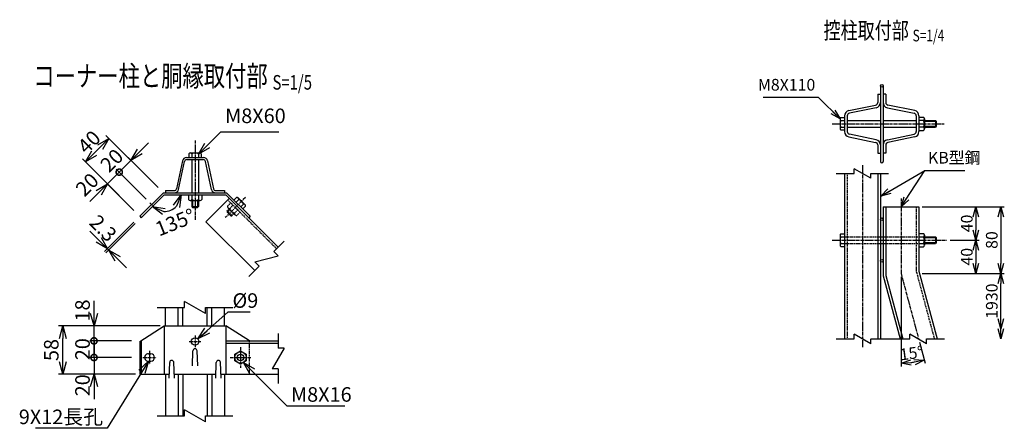
# Model space of a CAD drawing. Units: millimetres. Extents: x 125 to 7692, y 211 to 7352.
# Drawn here: x 2439 to 3621, y 321 to 812 of the extents above; entities that cross this region are included whole.
import ezdxf
from ezdxf.enums import TextEntityAlignment as Align

# ---------------------------------------------------------------- set-up
doc = ezdxf.new("R2010")
doc.units = ezdxf.units.MM
doc.header["$LTSCALE"] = 0.2
doc.linetypes.add('CENTER2', pattern=[28.575, 19.05, -3.175, 3.175, -3.175])
doc.linetypes.add('DASHED2', pattern=[9.525, 6.35, -3.175])
for name, color, linetype in [('CENTER', 6, 'CENTER2'), ('DASH', 30, 'DASHED2'), ('L', 7, 'Continuous'), ('M', 82, 'Continuous'), ('TEXT', 150, 'Continuous')]:
    doc.layers.add(name, color=color, linetype=linetype)
doc.styles.add('NCE', font='romans.shx', dxfattribs={"width": 0.8, "bigfont": 'extfont.shx'})
doc.styles.get("Standard").update_dxf_attribs({"font": 'romans.shx', "width": 0.8, "bigfont": 'extfont.shx'})
doc.dimstyles.new('NCE_new_4', dxfattribs={"dimscale": 4, "dimtxt": 3.5, "dimasz": 3, "dimexe": 1, "dimexo": 1, "dimgap": 1, "dimtad": 1, "dimdsep": 46, "dimtxsty": 'NCE', "dimblk": 'OPEN30', "dimcen": 0, "dimclrd": 7, "dimclre": 7, "dimclrt": 256, "dimaunit": 1, "dimadec": 1, "dimazin": 0, "dimtfac": 1, "dimtix": 1, "dimtmove": 2, "dimatfit": 2, "dimldrblk": 'OPEN30', "dimfxl": 0, "dimtolj": 1, "dimtzin": 0, "dimarcsym": 0})
doc.dimstyles.new('NCE_new_5', dxfattribs={"dimscale": 5, "dimtxt": 3.5, "dimasz": 3, "dimexe": 1, "dimexo": 1, "dimgap": 1, "dimtad": 1, "dimdec": 1, "dimdsep": 46, "dimtxsty": 'NCE', "dimblk": 'OPEN30', "dimcen": 0, "dimclrd": 7, "dimclre": 7, "dimclrt": 256, "dimaunit": 1, "dimadec": 0, "dimazin": 0, "dimtfac": 1, "dimtdec": 1, "dimtix": 1, "dimtmove": 2, "dimatfit": 2, "dimldrblk": 'OPEN30', "dimfxl": 0, "dimtolj": 1, "dimtzin": 0, "dimarcsym": 0})

# ---------------------------------------------------------------- blocks, each defined once
blk = doc.blocks.new('Title & Scale')
at = {"layer": 'TEXT', "width": 0.75}
blk.add_attdef('図面名', text='', height=5, dxfattribs=at).set_placement((0, 0), align=Align.BOTTOM_RIGHT)
blk.add_attdef('縮尺', text='', height=3.5, dxfattribs=at).set_placement((0, -0.3), align=Align.BOTTOM_LEFT)
blk = doc.blocks.new('Break')
for p, q in [((-1.44, -2.5), (1.44, 2.5)), ((0, 2.5), (1.44, 2.5)), ((-1.44, -2.5), (0, -2.5))]:
    blk.add_line(p, q)
blk = doc.blocks.new('_OPEN30')
at = {"color": 0, "linetype": 'ByBlock'}
for p, q in [((-1, 0.268), (0, 0)), ((0, 0), (-1, -0.268)), ((0, 0), (-1, 0))]:
    blk.add_line(p, q, dxfattribs=at)
blk = doc.blocks.new('*D13')
at = {"layer": 'TEXT', "color": 7, "lineweight": -2}
for p, q in [((3561.4, 547.4), (3591.4, 547.4)), ((3587.4, 535.4), (3587.4, 519.4)), ((3522.9, 507.4), (3591.4, 507.4))]:
    blk.add_line(p, q, dxfattribs=at)
at = {"layer": 'TEXT', "color": 7, "lineweight": -2, "xscale": 12, "yscale": 12, "zscale": 12}
for p, rotation in [((3587.4, 547.4), 90), ((3587.4, 507.4), 270)]:
    blk.add_blockref('_OPEN30', p, dxfattribs=dict(at, rotation=rotation))
at = {"layer": 'TEXT', "insert": (3576.4, 527.4), "char_height": 14, "attachment_point": 5, "rotation": 90, "style": 'NCE'}
blk.add_mtext('\\A1;40', dxfattribs=at)
blk = doc.blocks.new('*D14')
at = {"layer": 'TEXT', "color": 7, "lineweight": -2}
for p, q in [((3522.9, 587.4), (3591.4, 587.4)), ((3587.4, 575.4), (3587.4, 559.4)), ((3556.4, 547.4), (3591.4, 547.4))]:
    blk.add_line(p, q, dxfattribs=at)
at = {"layer": 'TEXT', "color": 7, "lineweight": -2, "xscale": 12, "yscale": 12, "zscale": 12}
for p, rotation in [((3587.4, 587.4), 90), ((3587.4, 547.4), 270)]:
    blk.add_blockref('_OPEN30', p, dxfattribs=dict(at, rotation=rotation))
at = {"layer": 'TEXT', "insert": (3576.4, 567.4), "char_height": 14, "attachment_point": 5, "rotation": 90, "style": 'NCE'}
blk.add_mtext('\\A1;40', dxfattribs=at)
blk = doc.blocks.new('*D15')
at = {"layer": 'TEXT', "color": 7, "lineweight": -2}
for p, q in [((3528.9, 587.4), (3621.4, 587.4)), ((3617.4, 575.4), (3617.4, 519.4)), ((3531.3, 507.4), (3621.4, 507.4))]:
    blk.add_line(p, q, dxfattribs=at)
at = {"layer": 'TEXT', "color": 7, "lineweight": -2, "xscale": 12, "yscale": 12, "zscale": 12}
for p, rotation in [((3617.4, 587.4), 90), ((3617.4, 507.4), 270)]:
    blk.add_blockref('_OPEN30', p, dxfattribs=dict(at, rotation=rotation))
at = {"layer": 'TEXT', "insert": (3606.4, 547.4), "char_height": 14, "attachment_point": 5, "rotation": 90, "style": 'NCE'}
blk.add_mtext('\\A1;80', dxfattribs=at)
blk = doc.blocks.new('*D16')
at = {"layer": 'TEXT', "color": 7, "lineweight": -2}
for p, q in [((3527.3, 507.4), (3621.4, 507.4)), ((3617.4, 452.6), (3617.4, 495.4))]:
    blk.add_line(p, q, dxfattribs=at)
at = {"layer": 'TEXT', "color": 7, "lineweight": -2, "xscale": 12, "yscale": 12, "zscale": 12}
for p, rotation in [((3617.4, 507.4), 90), ((3617.4, 440.6), 270)]:
    blk.add_blockref('_OPEN30', p, dxfattribs=dict(at, rotation=rotation))
at = {"layer": 'TEXT', "insert": (3606.4, 474), "char_height": 14, "attachment_point": 5, "rotation": 90, "style": 'NCE'}
blk.add_mtext('\\A1;1930', dxfattribs=at)
blk = doc.blocks.new('*D17')
at = {"layer": 'TEXT', "color": 7, "lineweight": -2}
for p, q in [((3497.4, 503.4), (3497.4, 395.6)), ((3519.6, 424.7), (3526.3, 399.5))]:
    blk.add_line(p, q, dxfattribs=at)
blk.add_arc((3497.4, 507.4), 107.7, 276.3864, 278.6135, dxfattribs=at)
at = {"layer": 'TEXT', "color": 7, "lineweight": -2, "xscale": 12, "yscale": 12, "zscale": 12}
for p, rotation in [((3497.4, 399.6), 183.1932143040376), ((3525.3, 403.3), 11.80676086220608)]:
    blk.add_blockref('_OPEN30', p, dxfattribs=dict(at, rotation=rotation))
at = {"layer": 'TEXT', "insert": (3510, 411.5), "char_height": 14, "attachment_point": 5, "rotation": 7.5, "style": 'NCE'}
blk.add_mtext('\\A1;15°', dxfattribs=at)
blk = doc.blocks.new('*D38')
at = {"layer": 'TEXT', "color": 7, "lineweight": -2}
for p, q in [((2583.4, 653.7), (2594, 664.3)), ((2558.7, 629), (2572.8, 643.1)), ((2605.3, 610.6), (2569.3, 646.6)), ((2558.7, 629), (2548.1, 618.4)), ((2591.2, 596.5), (2555.2, 632.5))]:
    blk.add_line(p, q, dxfattribs=at)
at = {"layer": 'TEXT', "color": 7, "lineweight": -2, "xscale": 15, "yscale": 15, "zscale": 15, "rotation": 225.000123640296}
blk.add_blockref('_OPEN30', (2572.8, 643.1), dxfattribs=at)
at = {"layer": 'TEXT', "insert": (2549.7, 643.1), "char_height": 17.5, "attachment_point": 5, "rotation": 45.0001, "style": 'NCE'}
blk.add_mtext('\\A1;20', dxfattribs=at)
blk = doc.blocks.new('_None')
blk = doc.blocks.new('*D39')
at = {"layer": 'TEXT', "color": 7, "lineweight": -2}
for p, q in [((2604.7, 611.3), (2542.8, 673.2)), ((2535.7, 659), (2528.6, 651.9)), ((2576.4, 583), (2514.5, 644.9))]:
    blk.add_line(p, q, dxfattribs=at)
at = {"layer": 'TEXT', "color": 7, "lineweight": -2, "xscale": 15, "yscale": 15, "zscale": 15}
for p, rotation in [((2546.3, 669.6), 44.99993818018737), ((2518, 641.3), 224.9999381801873)]:
    blk.add_blockref('_OPEN30', p, dxfattribs=dict(at, rotation=rotation))
at = {"layer": 'TEXT', "insert": (2522.5, 665.2), "char_height": 17.5, "attachment_point": 5, "rotation": 44.9999, "style": 'NCE'}
blk.add_mtext('\\A1;40', dxfattribs=at)
blk = doc.blocks.new('_DotSmall')
at = {"color": 0, "linetype": 'ByBlock', "const_width": 0.5}
blk.add_lwpolyline([(-0.0625, 0, 1), (0.0625, 0, 1)], format="xyb", close=True, dxfattribs=at)
blk = doc.blocks.new('*D40')
at = {"layer": 'TEXT', "color": 7, "lineweight": -2}
for p, q in [((2558.7, 629), (2569.3, 639.6)), ((2558.7, 629), (2544.6, 614.8)), ((2590.5, 597.1), (2555.2, 632.5)), ((2576.4, 583), (2541, 618.4)), ((2533.9, 604.2), (2523.3, 593.6))]:
    blk.add_line(p, q, dxfattribs=at)
at = {"layer": 'TEXT', "color": 7, "lineweight": -2, "xscale": 15, "yscale": 15, "zscale": 15}
for name, p, rotation in [('_DotSmall', (2558.7, 629), 224.9991345141816), ('_OPEN30', (2544.6, 614.8), 44.99913451418153)]:
    blk.add_blockref(name, p, dxfattribs=dict(at, rotation=rotation))
at = {"layer": 'TEXT', "insert": (2520.2, 614.1), "char_height": 17.5, "attachment_point": 5, "rotation": 44.9991, "style": 'NCE'}
blk.add_mtext('\\A1;20', dxfattribs=at)
blk = doc.blocks.new('*D41')
at = {"layer": 'TEXT', "color": 7, "lineweight": -2}
for p, q in [((2528.4, 459.3), (2528.4, 474.3)), ((2573.4, 444.3), (2523.4, 444.3)), ((2528.4, 426.3), (2528.4, 444.3)), ((2573.4, 426.3), (2523.4, 426.3)), ((2528.4, 426.3), (2528.4, 411.3))]:
    blk.add_line(p, q, dxfattribs=at)
at = {"layer": 'TEXT', "color": 7, "lineweight": -2, "xscale": 15, "yscale": 15, "zscale": 15}
for name, p, rotation in [('_OPEN30', (2528.4, 444.3), 270), ('_DotSmall', (2528.4, 426.3), 90)]:
    blk.add_blockref(name, p, dxfattribs=dict(at, rotation=rotation))
at = {"layer": 'TEXT', "insert": (2514.6, 462.8), "char_height": 17.5, "attachment_point": 5, "rotation": 90, "style": 'NCE'}
blk.add_mtext('\\A1;18', dxfattribs=at)
blk = doc.blocks.new('*D42')
at = {"layer": 'TEXT', "color": 7, "lineweight": -2}
for p, q in [((2528.4, 406.3), (2528.4, 421.3)), ((2573.4, 406.3), (2523.4, 406.3)), ((2528.4, 406.3), (2528.4, 386.3)), ((2573.4, 386.3), (2523.4, 386.3)), ((2528.4, 371.3), (2528.4, 356.3))]:
    blk.add_line(p, q, dxfattribs=at)
at = {"layer": 'TEXT', "color": 7, "lineweight": -2, "xscale": 15, "yscale": 15, "zscale": 15}
for name, p, rotation in [('_DotSmall', (2528.4, 406.3), 270), ('_OPEN30', (2528.4, 386.3), 90)]:
    blk.add_blockref(name, p, dxfattribs=dict(at, rotation=rotation))
at = {"layer": 'TEXT', "insert": (2514.6, 372.9), "char_height": 17.5, "attachment_point": 5, "rotation": 90, "style": 'NCE'}
blk.add_mtext('\\A1;20', dxfattribs=at)
blk = doc.blocks.new('*D43')
at = {"layer": 'TEXT', "color": 7, "lineweight": -2}
for p, q in [((2528.4, 426.3), (2528.4, 441.3)), ((2573.4, 426.3), (2523.4, 426.3)), ((2528.4, 406.3), (2528.4, 426.3)), ((2573.4, 406.3), (2523.4, 406.3)), ((2528.4, 406.3), (2528.4, 391.3))]:
    blk.add_line(p, q, dxfattribs=at)
at = {"layer": 'TEXT', "insert": (2514.6, 416.3), "char_height": 17.5, "attachment_point": 5, "rotation": 90, "style": 'NCE'}
blk.add_mtext('\\A1;20', dxfattribs=at)
blk = doc.blocks.new('*D44')
at = {"layer": 'TEXT', "color": 7, "lineweight": -2}
for p, q in [((2607.8, 444.3), (2485.9, 444.3)), ((2490.9, 401.3), (2490.9, 429.3)), ((2578.4, 386.3), (2485.9, 386.3))]:
    blk.add_line(p, q, dxfattribs=at)
at = {"layer": 'TEXT', "color": 7, "lineweight": -2, "xscale": 15, "yscale": 15, "zscale": 15}
for p, rotation in [((2490.9, 444.3), 90), ((2490.9, 386.3), 270)]:
    blk.add_blockref('_OPEN30', p, dxfattribs=dict(at, rotation=rotation))
at = {"layer": 'TEXT', "insert": (2477.1, 415.3), "char_height": 17.5, "attachment_point": 5, "rotation": 90, "style": 'NCE'}
blk.add_mtext('\\A1;58', dxfattribs=at)
blk = doc.blocks.new('*D46')
at = {"layer": 'TEXT', "color": 7, "lineweight": -2}
for p, q in [((2576.4, 568.9), (2541, 533.5)), ((2533.9, 547.6), (2523.3, 558.2)), ((2578, 567.2), (2542.6, 531.9)), ((2544.6, 537), (2546.2, 535.4)), ((2556.8, 524.8), (2567.4, 514.2))]:
    blk.add_line(p, q, dxfattribs=at)
at = {"layer": 'TEXT', "color": 7, "lineweight": -2, "xscale": 15, "yscale": 15, "zscale": 15}
for p, rotation in [((2544.6, 537), 315.0010751492175), ((2546.2, 535.4), 135.0010751492174)]:
    blk.add_blockref('_OPEN30', p, dxfattribs=dict(at, rotation=rotation))
at = {"layer": 'TEXT', "insert": (2539.4, 561.6), "char_height": 17.5, "attachment_point": 5, "rotation": 315.0011, "style": 'NCE'}
blk.add_mtext('\\A1;2.3', dxfattribs=at)
blk = doc.blocks.new('*D47')
at = {"layer": 'TEXT', "color": 7, "lineweight": -2}
blk.add_arc((2612.7, 601.9), 20.3, 268.3546, 316.6454, dxfattribs=at)
at = {"layer": 'TEXT', "color": 7, "lineweight": -2, "xscale": 15, "yscale": 15, "zscale": 15}
for p, rotation in [((2633, 601.9), 68.32271100981018), ((2598.3, 587.6), 156.677288990186)]:
    blk.add_blockref('_OPEN30', p, dxfattribs=dict(at, rotation=rotation))
at = {"layer": 'TEXT', "insert": (2625.9, 568.7), "char_height": 17.5, "attachment_point": 5, "rotation": 21.7958, "style": 'NCE'}
blk.add_mtext('\\A1;135°', dxfattribs=at)

msp = doc.modelspace()

# ---------------------------------------------------------------- linework, layer by layer
at = {"layer": 'CENTER'}
for p, q in [((3414.809, 687.147), (3549.109, 687.147)), ((2649.678, 667.11), (2649.678, 571.61)), ((3451.009, 637.361), (3451.009, 418.575)), ((2595.462, 592.189), (2601.543, 586.108)), ((2710.395, 598.69), (2701.773, 590.068)), ((3497.409, 597.361), (3497.409, 507.361)), ((3414.809, 547.361), (3552.436, 547.361)), ((3497.409, 507.361), (3518.519, 428.575)), ((2649.753, 432.56), (2649.753, 418.56)), ((2595.186, 414.31), (2595.186, 398.31)), ((2642.753, 425.56), (2656.753, 425.56)), ((2704.32, 418.81), (2704.32, 393.81)), ((2587.186, 406.31), (2603.186, 406.31)), ((2595.186, 412.31), (2595.186, 400.31)), ((2691.82, 406.31), (2716.82, 406.31))]:
    msp.add_line(p, q, dxfattribs=at)
at = {"layer": 'DASH'}
for p, q in [((3432.909, 627.361), (3432.909, 428.575)), ((2692.51, 592.118), (2688.73, 588.339)), ((2688.974, 595.654), (2747.664, 536.964)), ((2701.773, 590.068), (2686.035, 574.33)), ((2688.338, 582.289), (2690.671, 584.623)), ((2688.338, 580.875), (2691.378, 583.916)), ((2688.338, 582.289), (2693.994, 576.633)), ((2688.338, 582.289), (2688.338, 580.875)), ((2688.338, 580.875), (2692.58, 576.633)), ((2689.328, 586.108), (2697.813, 577.623)), ((2695.338, 589.29), (2691.558, 585.51)), ((2692.58, 576.633), (2695.621, 579.673)), ((2700.995, 583.633), (2697.215, 579.853)), ((2703.823, 580.805), (2700.044, 577.025)), ((3515.709, 587.361), (3515.709, 509.77)), ((2692.58, 576.633), (2693.994, 576.633)), ((2693.994, 576.633), (2696.328, 578.966)), ((3429.709, 551.361), (3472.709, 551.361)), ((3476.509, 551.361), (3518.909, 551.361)), ((3429.709, 543.361), (3472.709, 543.361)), ((3476.509, 543.361), (3518.909, 543.361)), ((3515.709, 509.77), (3537.465, 428.574)), ((2714.887, 426.31), (2714.887, 386.31))]:
    msp.add_line(p, q, dxfattribs=at)
for centre, radius, start, end in [((2690.961, 587.741), 2.309, 164.999257, 285.000681), ((2698.877, 587.172), 7.505, 192.79533, 257.204622), ((2699.446, 579.256), 2.309, 164.99938, 285.000571)]:
    msp.add_arc(centre, radius, start, end, dxfattribs=at)
at = {"layer": 'L'}
for p, q in [((3419.509, 627.361), (3441.009, 627.361)), ((3461.009, 627.361), (3482.509, 627.361)), ((2756.715, 546.015), (2744.34, 533.641)), ((2726.663, 515.963), (2714.288, 503.589)), ((2604.253, 466.31), (2637.253, 466.31)), ((2662.253, 466.31), (2695.253, 466.31)), ((2749.644, 435.06), (2749.644, 417.56)), ((3419.709, 428.575), (3441.209, 428.575)), ((3461.509, 428.575), (3507.975, 428.575)), ((3527.972, 428.572), (3549.475, 428.575)), ((2749.644, 392.56), (2749.644, 375.06)), ((2604.253, 336.31), (2637.253, 336.31)), ((2662.253, 336.31), (2695.253, 336.31))]:
    msp.add_line(p, q, dxfattribs=at)
at = {"layer": 'M'}
for p, q in [((3469.509, 722.647), (3469.509, 712.662)), ((3469.509, 722.647), (3472.709, 722.647)), ((3472.709, 732.647), (3472.709, 711.866)), ((3475.909, 732.647), (3475.909, 641.647)), ((3475.909, 722.649), (3475.909, 712.664)), ((3479.109, 722.649), (3475.909, 722.649)), ((3479.109, 722.649), (3479.109, 712.664)), ((3434.816, 702.902), (3466.955, 709.529)), ((3472.709, 711.866), (3472.709, 641.647)), ((3513.802, 702.903), (3481.663, 709.531)), ((3467.601, 706.395), (3435.462, 699.767)), ((3481.016, 706.396), (3513.155, 699.769)), ((3424.209, 692.897), (3424.209, 681.397)), ((3425.219, 694.647), (3429.709, 694.647)), ((3425.219, 691.147), (3429.709, 691.147)), ((3429.709, 696.632), (3429.709, 677.662)), ((3432.909, 696.632), (3432.909, 677.662)), ((3432.909, 691.146), (3472.709, 691.146)), ((3475.909, 691.146), (3515.709, 691.146)), ((3515.709, 696.634), (3515.709, 677.664)), ((3518.909, 696.634), (3518.909, 677.664)), ((3518.909, 695.147), (3524.254, 695.147)), ((3524.254, 691.147), (3518.909, 691.147)), ((3525.409, 693.147), (3525.409, 681.147)), ((3525.409, 691.147), (3538.709, 691.147)), ((3525.409, 690.147), (3539.709, 690.147)), ((3538.709, 691.147), (3538.709, 683.147)), ((3538.709, 691.147), (3539.709, 690.147)), ((3539.709, 690.147), (3539.709, 684.147)), ((3425.219, 683.147), (3429.709, 683.147)), ((3425.219, 679.647), (3429.709, 679.647)), ((3432.909, 683.146), (3472.709, 683.146)), ((3467.601, 667.901), (3435.462, 674.528)), ((3475.909, 683.146), (3515.709, 683.146)), ((3481.016, 667.902), (3513.155, 674.53)), ((3524.254, 683.147), (3518.909, 683.147)), ((3518.909, 679.147), (3524.254, 679.147)), ((3525.409, 684.147), (3539.709, 684.147)), ((3525.409, 683.147), (3538.709, 683.147)), ((3539.709, 684.147), (3538.709, 683.147)), ((3434.816, 671.394), (3466.955, 664.767)), ((3513.801, 671.396), (3481.662, 664.768)), ((2642.178, 651.099), (2642.178, 646.61)), ((2643.928, 652.11), (2655.428, 652.11)), ((2645.678, 651.099), (2645.678, 646.61)), ((2653.678, 651.099), (2653.678, 646.91)), ((2657.178, 651.099), (2657.178, 646.61)), ((3469.509, 661.632), (3469.509, 651.647)), ((3469.509, 651.647), (3472.709, 651.647)), ((3475.909, 661.634), (3475.909, 651.649)), ((3479.109, 651.649), (3475.909, 651.649)), ((3479.109, 661.634), (3479.109, 651.649)), ((2634.606, 642.485), (2627.506, 608.872)), ((2630.049, 608.335), (2637.15, 641.947)), ((2639.694, 646.61), (2659.662, 646.61)), ((2639.694, 644.01), (2659.662, 644.01)), ((2645.678, 644.01), (2645.678, 604.21)), ((2653.678, 644.01), (2653.678, 604.21)), ((2669.306, 608.335), (2662.206, 641.947)), ((2664.749, 642.485), (2671.85, 608.872)), ((3429.709, 627.361), (3429.709, 428.575)), ((3469.509, 627.361), (3469.509, 428.575)), ((3472.709, 627.361), (3472.709, 428.575)), ((2583.441, 575.925), (2611.725, 604.21)), ((2611.725, 604.21), (2687.631, 604.21)), ((2614.178, 606.81), (2614.178, 604.21)), ((2614.178, 606.81), (2624.962, 606.81)), ((2614.178, 604.21), (2624.962, 604.21)), ((2674.394, 606.81), (2685.178, 606.81)), ((2674.394, 604.21), (2685.178, 604.21)), ((2685.178, 606.81), (2685.178, 604.21)), ((2687.631, 604.21), (2715.915, 575.925)), ((2715.915, 575.925), (2687.631, 604.21)), ((2585.067, 574.299), (2612.678, 601.91)), ((2612.678, 601.91), (2686.678, 601.91)), ((2641.753, 601.61), (2641.753, 596.264)), ((2643.753, 595.11), (2655.753, 595.11)), ((2645.753, 601.61), (2645.753, 596.264)), ((2645.753, 595.11), (2645.753, 587.61)), ((2646.753, 595.11), (2646.753, 586.61)), ((2652.753, 595.11), (2652.753, 586.61)), ((2653.753, 601.61), (2653.753, 596.264)), ((2653.753, 595.11), (2653.753, 587.61)), ((2657.753, 601.61), (2657.753, 596.264)), ((2690.954, 597.634), (2662.67, 569.349)), ((2686.678, 601.91), (2749.644, 538.944)), ((2699.644, 598.546), (2696.469, 595.371)), ((2702.119, 596.071), (2698.944, 592.896)), ((2701.596, 598.023), (2709.728, 589.891)), ((2645.753, 587.61), (2653.753, 587.61)), ((2645.753, 587.61), (2646.753, 586.61)), ((2646.753, 586.61), (2652.753, 586.61)), ((2652.753, 586.61), (2653.753, 587.61)), ((2707.776, 590.414), (2704.601, 587.239)), ((2710.251, 587.939), (2707.076, 584.764)), ((3475.909, 587.361), (3518.909, 587.361)), ((3475.909, 587.361), (3475.909, 504.53)), ((3479.109, 587.361), (3479.109, 504.952)), ((3518.909, 587.361), (3518.909, 510.191)), ((2583.441, 575.926), (2585.067, 574.299)), ((2662.67, 569.349), (2721.36, 510.66)), ((2715.915, 575.925), (2714.289, 574.299)), ((3424.209, 553.111), (3424.209, 541.611)), ((3424.209, 551.361), (3429.709, 551.361)), ((3425.219, 554.861), (3429.709, 554.861)), ((3472.709, 551.361), (3475.909, 551.361)), ((3518.909, 555.361), (3524.254, 555.361)), ((3518.909, 551.361), (3525.409, 551.361)), ((3525.409, 553.361), (3525.409, 541.361)), ((3525.409, 551.361), (3538.709, 551.361)), ((3525.409, 550.361), (3539.709, 550.361)), ((3525.409, 544.361), (3539.709, 544.361)), ((3538.709, 551.361), (3538.709, 543.361)), ((3538.709, 551.361), (3539.709, 550.361)), ((3539.709, 544.361), (3538.709, 543.361)), ((3539.709, 550.361), (3539.709, 544.361)), ((3424.209, 543.361), (3429.709, 543.361)), ((3425.219, 539.861), (3429.709, 539.861)), ((3472.709, 543.361), (3475.909, 543.361)), ((3518.909, 543.361), (3525.409, 543.361)), ((3518.909, 539.361), (3524.254, 539.361)), ((3525.409, 543.361), (3538.709, 543.361)), ((3518.909, 510.191), (3540.778, 428.574)), ((3475.909, 504.53), (3496.261, 428.575)), ((3479.109, 504.952), (3499.574, 428.575)), ((2614.253, 444.31), (2614.253, 466.31)), ((2629.453, 444.31), (2629.453, 466.31)), ((2635.053, 444.31), (2635.053, 466.31)), ((2664.453, 444.31), (2664.453, 466.31)), ((2670.053, 444.31), (2670.053, 466.31)), ((2685.253, 444.31), (2685.253, 466.31)), ((2583.392, 425.576), (2612.828, 444.31)), ((2612.828, 444.31), (2686.678, 444.31)), ((2612.828, 444.31), (2612.828, 386.31)), ((2714.962, 426.31), (2686.678, 444.31)), ((2686.678, 444.31), (2686.678, 386.31)), ((2585.018, 426.611), (2585.018, 386.31)), ((2686.678, 426.31), (2749.644, 426.31)), ((2583.392, 425.576), (2583.392, 386.31)), ((2646.503, 396.31), (2647.255, 414.414)), ((2653.003, 396.31), (2652.251, 414.414)), ((2686.678, 423.51), (2749.644, 423.51)), ((2697.392, 410.309), (2704.32, 414.309)), ((2704.32, 414.31), (2711.248, 410.31)), ((2593.686, 410.81), (2596.686, 410.81)), ((2697.392, 402.31), (2697.392, 410.31)), ((2704.32, 398.31), (2697.392, 402.31)), ((2711.248, 402.309), (2704.32, 398.31)), ((2711.248, 410.31), (2711.248, 402.31)), ((2593.686, 401.81), (2596.686, 401.81)), ((2618.503, 381.31), (2619.255, 400.408)), ((2625.003, 381.31), (2624.251, 400.408)), ((2674.503, 381.31), (2675.255, 400.408)), ((2681.003, 381.31), (2680.251, 400.408)), ((2583.392, 386.31), (2618.7, 386.31)), ((2614.253, 386.31), (2614.253, 336.31)), ((2624.806, 386.31), (2674.7, 386.31)), ((2629.453, 386.31), (2629.453, 336.31)), ((2635.053, 386.31), (2635.053, 336.31)), ((2664.453, 386.31), (2664.453, 336.31)), ((2670.053, 386.31), (2670.053, 336.31)), ((2680.806, 386.31), (2749.644, 386.31)), ((2685.253, 386.31), (2685.253, 336.31))]:
    msp.add_line(p, q, dxfattribs=at)
for centre, radius in [((3474.309, 732.647), 1.6), ((3474.309, 572.361), 1.6), ((3474.309, 522.361), 1.6), ((2649.753, 425.56), 4.5), ((2704.32, 406.31), 6.928), ((2704.32, 406.31), 4)]:
    msp.add_circle(centre, radius, dxfattribs=at)
for centre, radius, start, end in [((3466.309, 712.662), 3.2, 281.65202, 359.999964), ((3466.309, 712.662), 6.4, 281.65202, 359.999964), ((3482.309, 712.664), 6.4, 180.000036, 258.34798), ((3482.309, 712.664), 3.2, 180.000036, 258.34798), ((3436.109, 696.632), 6.4, 101.651998, 180.000005), ((3436.109, 696.632), 3.2, 101.652025, 180.000005), ((3512.509, 696.634), 3.2, 359.999995, 78.347975), ((3512.509, 696.634), 6.4, 359.999995, 78.348002), ((3426.229, 692.897), 2.021, 119.999867, 240.000143), ((3432.632, 687.147), 8.423, 151.64819, 208.351792), ((3523.099, 693.147), 2.309, 300.000012, 59.999988), ((3517.903, 687.147), 7.506, 327.795743, 32.204257), ((3426.229, 681.397), 2.021, 119.999839, 240.000116), ((3436.109, 677.662), 6.4, 180.000009, 258.347968), ((3436.109, 677.662), 3.2, 180.000009, 258.347995), ((3512.509, 677.664), 3.2, 281.652005, 359.999991), ((3512.509, 677.664), 6.4, 281.652032, 359.999991), ((3523.099, 681.147), 2.309, 300.000012, 59.999988), ((3466.309, 661.632), 3.2, 359.999981, 78.347987), ((3466.309, 661.632), 6.4, 359.999981, 78.347987), ((3482.309, 661.634), 6.4, 101.652013, 180.000019), ((3482.309, 661.634), 3.2, 101.652013, 180.000019), ((2643.928, 650.089), 2.021, 29.999946, 150.000079), ((2649.678, 643.687), 8.423, 61.648242, 118.351783), ((2655.428, 650.089), 2.021, 29.999946, 150.000079), ((2639.694, 641.41), 5.2, 89.999982, 168.071148), ((2639.694, 641.41), 2.6, 89.999982, 168.071203), ((2659.662, 641.41), 5.2, 11.928864, 89.999982), ((2659.662, 641.41), 2.6, 11.928823, 89.999982), ((3474.309, 641.647), 1.6, 180, 0), ((2624.962, 609.41), 2.6, 270.000018, 348.071146), ((2624.962, 609.41), 5.2, 270.000018, 348.071147), ((2674.394, 609.41), 5.2, 191.928838, 270.000018), ((2674.394, 609.41), 2.6, 191.928825, 270.000018), ((2643.753, 597.419), 2.309, 210.000003, 329.999986), ((2649.753, 602.615), 7.506, 237.795758, 302.204216), ((2655.753, 597.419), 2.309, 210.000003, 329.999986), ((2700.167, 596.594), 2.021, 345.000078, 105.000218), ((2699.706, 588.001), 8.423, 16.648258, 73.351608), ((2708.299, 588.462), 2.021, 344.999798, 104.999931), ((3426.229, 553.111), 2.021, 119.999962, 240.000007), ((3432.632, 547.361), 8.423, 151.648259, 208.351724), ((3523.099, 553.361), 2.309, 299.99993, 60.00007), ((3517.903, 547.361), 7.506, 327.795757, 32.204243), ((3426.229, 541.611), 2.021, 119.999962, 240.000007), ((3523.099, 541.361), 2.309, 299.99993, 65.910895), ((2649.753, 414.31), 2.5, 0, 179.999964), ((2593.686, 406.31), 4.5, 89.999982, 270.000001), ((2596.686, 406.31), 4.5, 270.000018, 89.999982), ((2621.753, 400.31), 2.5, 0, 177.745237), ((2677.753, 400.31), 2.5, 2.254727, 179.999964)]:
    msp.add_arc(centre, radius, start, end, dxfattribs=at)

# ---------------------------------------------------------------- block references
at = {"layer": 'CENTER', "xscale": 5, "yscale": 5, "zscale": 5}
msp.add_blockref('Title & Scale', (2742.707, 724.171), dxfattribs=at).add_auto_attribs({'図面名': '%%Uコーナー柱と胴縁取付部 ', '縮尺': '%%US=1/5'})
at = {"layer": 'L'}
for name, p, xscale, yscale, zscale, rotation in [('Break', (3451.009, 627.361), 4, 4, 4, 90), ('Break', (2735.502, 524.802), 4.999999999999558, 4.999999999999558, 4.999999999999558, 314.9999999999853), ('Break', (2649.753, 466.31), 5, 5, 5, 90), ('_OPEN30', (3617.432, 428.575), 12, 12, 12, 270), ('Break', (3451.209, 428.575), 4, 4, 4, 90), ('Break', (3517.972, 428.572), 4, 4, 4, 90), ('Break', (2749.644, 405.06), 5, 5, 5, 180), ('Break', (2649.753, 336.31), 5, 5, 5, 90)]:
    msp.add_blockref(name, p, dxfattribs=dict(at, xscale=xscale, yscale=yscale, zscale=zscale, rotation=rotation))
at = {"layer": 'TEXT', "xscale": 4, "yscale": 4, "zscale": 4}
msp.add_blockref('Title & Scale', (3511.358, 782.943), dxfattribs=at).add_auto_attribs({'図面名': '%%U控柱取付部 ', '縮尺': '%%US=1/4'})

# ---------------------------------------------------------------- texts
at = {"layer": 'TEXT', "style": 'NCE'}
for s, insert, char_height, attachment_point in [('M8X110', (3394.473, 722.633), 14, 9), ('M8X60', (2685.782, 682.463), 17.5, 7), ('KB型鋼', (3529.836, 634.978), 14, 7), ('\\A1;%%C9', (2694.675, 465.981), 17.5, 7), ('\\A1;M8X16', (2764.935, 353.16), 17.5, 7), ('\\A1;9X12長孔', (2539.299, 326.238), 17.5, 9)]:
    msp.add_mtext(s, dxfattribs=dict(at, insert=insert, char_height=char_height, attachment_point=attachment_point))

# ---------------------------------------------------------------- dimensions: what is measured, and where the dimension line sits
at = {"layer": 'TEXT'}
dim = msp.add_aligned_dim(p1=(2608.19, 607.745), p2=(2579.905, 579.461), distance=-87.5, dimstyle='NCE_new_5', dxfattribs=at)
dim.commit()
dim.dimension.update_dxf_attribs({"geometry": '*D39', "text_midpoint": (2522.453, 665.198)})
for base, p1, p2, angle, override, picture, middle, dimtype in [((2572.834, 643.1), (2594.714, 592.936), (2608.856, 607.078), 45.000124, {"dimblk1": 'None', "dimblk2": 'OPEN30', "dimsah": 1}, '*D38', (2549.666, 643.135), 161), ((2544.551, 614.817), (2594.048, 593.603), (2579.905, 579.461), 224.999135, {"dimblk1": 'DotSmall', "dimblk2": 'OPEN30', "dimsah": 1}, '*D40', (2520.233, 614.098), 161), ((2528.392, 444.31), (2578.392, 426.31), (2578.392, 444.31), 90, {"dimblk1": 'DotSmall', "dimblk2": 'OPEN30', "dimsah": 1}, '*D41', (2514.642, 462.823), 160), ((2528.392, 386.31), (2578.392, 406.31), (2578.392, 386.31), 90, {"dimblk1": 'DotSmall', "dimblk2": 'OPEN30', "dimsah": 1}, '*D42', (2514.642, 372.915), 160)]:
    dim = msp.add_linear_dim(base=base, p1=p1, p2=p2, angle=angle, dimstyle='NCE_new_5', override=override, dxfattribs=at)
    dim.commit()
    dim.dimension.update_dxf_attribs({"geometry": picture, "text_midpoint": middle, "dimtype": dimtype})
dim = msp.add_angular_dim_2l(base=(2627.036, 587.552), line1=((2612.678, 601.91), (2675.85, 601.91)), line2=((2585.068, 574.299), (2612.678, 601.91)), dimstyle='NCE_new_5', dxfattribs=at)
dim.commit()
dim.dimension.update_dxf_attribs({"geometry": '*D47', "text_midpoint": (2625.948, 568.727), "dimtype": 162})
dim = msp.add_angular_dim_2l(base=(3506.797, 400.057), line1=((3497.409, 507.361), (3518.519, 428.575)), line2=((3497.409, 597.361), (3497.409, 507.361)), dimstyle='NCE_new_4', override={"dimadec": 0}, dxfattribs=at)
dim.commit()
dim.dimension.update_dxf_attribs({"geometry": '*D17', "text_midpoint": (3510.032, 411.475)})
dim = msp.add_linear_dim(base=(2546.178, 535.407), p1=(2579.906, 572.39), p2=(2581.532, 570.763), angle=315.001075, dimstyle='NCE_new_5', dxfattribs=at)
dim.commit()
dim.dimension.update_dxf_attribs({"geometry": '*D46', "text_midpoint": (2539.38, 561.65), "dimtype": 161})
for base, p1, p2, dimstyle, picture, middle in [((3587.432, 547.361), (3518.909, 587.361), (3552.436, 547.361), 'NCE_new_4', '*D14', (3576.432, 567.361)), ((3617.432, 507.361), (3524.852, 587.361), (3527.251, 507.361), 'NCE_new_4', '*D15', (3606.432, 547.361)), ((3587.432, 507.361), (3557.432, 547.361), (3518.909, 507.361), 'NCE_new_4', '*D13', (3576.432, 527.361)), ((2490.892, 444.31), (2583.392, 386.31), (2612.828, 444.31), 'NCE_new_5', '*D44', (2477.142, 415.31))]:
    dim = msp.add_linear_dim(base=base, p1=p1, p2=p2, angle=90, dimstyle=dimstyle, dxfattribs=at)
    dim.commit()
    dim.dimension.update_dxf_attribs({"geometry": picture, "text_midpoint": middle})
dim = msp.add_linear_dim(base=(3617.432, 507.361), p1=(3617.432, 440.575), p2=(3523.251, 507.361), angle=90, text='1930', dimstyle='NCE_new_4', dxfattribs=at)
dim.commit()
dim.dimension.update_dxf_attribs({"geometry": '*D16', "text_midpoint": (3606.432, 473.968)})
dim = msp.add_linear_dim(base=(2528.392, 426.31), p1=(2578.392, 406.31), p2=(2578.392, 426.31), angle=90, dimstyle='NCE_new_5', override={"dimblk1": 'None', "dimblk2": 'None', "dimsah": 1}, dxfattribs=at)
dim.commit()
dim.dimension.update_dxf_attribs({"geometry": '*D43', "text_midpoint": (2514.642, 416.31)})

# ---------------------------------------------------------------- leaders
at = {"layer": 'M'}
msp.add_leader([(3473.009, 600.161), (3525.836, 630.978)], dimstyle='NCE_new_4', override={"dimgap": 1, "dimtad": 1}, dxfattribs=at)
at = {"layer": 'TEXT', "annotation_type": 0, "has_hookline": 1}
for points, dimstyle, hookline_direction, text_width in [([(3424.209, 692.897), (3398.473, 718.633), (3398.473, 718.633)], 'NCE_new_4', 1, 62.4), ([(2653.815, 650.497), (2680.781, 677.463), (2680.782, 677.463)], 'NCE_new_5', 0, 64.667), ([(3497.409, 587.361), (3525.835, 630.978), (3525.836, 630.978)], 'NCE_new_4', 0, 44.16), ([(2653.119, 428.546), (2689.674, 460.981), (2689.675, 460.981)], 'NCE_new_5', 0, 21.333), ([(2593.686, 401.81), (2544.3, 321.238), (2544.299, 321.238)], 'NCE_new_5', 1, 81.2), ([(2707.784, 400.31), (2759.934, 348.16), (2759.935, 348.16)], 'NCE_new_5', 0, 64.667)]:
    msp.add_leader(points, dimstyle=dimstyle, override={"dimgap": 1, "dimtad": 1}, dxfattribs=dict(at, hookline_direction=hookline_direction, text_width=text_width))

doc.saveas('drawing.dxf')
